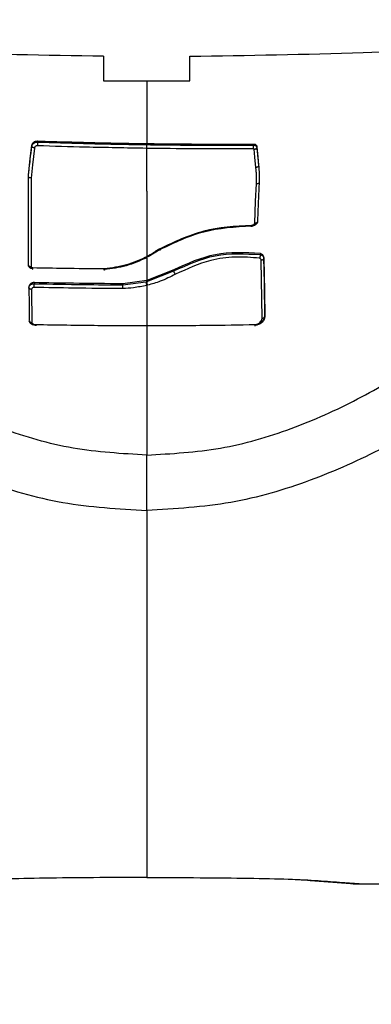
# Model space of a CAD drawing. Units: millimetres. Extents: x 1 to 16.4, y -0.1 to 26.8.
# Drawn here: x 10.3 to 10.3, y 15 to 15.1 of the extents above; entities that cross this region are included whole.
import ezdxf

# ---------------------------------------------------------------- set-up
doc = ezdxf.new("R2010")
doc.units = ezdxf.units.MM
doc.header["$PDSIZE"] = -1
doc.layers.add('DIASTASEIS', color=253, linetype='Continuous', lineweight=5)
doc.styles.get("Standard").update_dxf_attribs({"font": 'ARIALN.TTF'})
doc.dimstyles.get("Standard").update_dxf_attribs({"dimtxt": 0.18, "dimasz": 0.15, "dimexe": 0.18, "dimexo": 0.0625, "dimgap": 0.09, "dimtad": 0, "dimtih": 1, "dimtoh": 1, "dimzin": 0, "dimdsep": 46, "dimtxsty": 'Standard', "dimblk": 'OBLIQUE', "dimcen": 0.09, "dimadec": 0, "dimazin": 0, "dimtfac": 1, "dimtofl": 0, "dimtmove": 0, "dimatfit": 3, "dimfxl": 1, "dimtolj": 1, "dimtzin": 0, "dimarcsym": 0})

# ---------------------------------------------------------------- blocks, each defined once
blk = doc.blocks.new('_Oblique')
at = {"color": 0, "linetype": 'ByBlock', "lineweight": -2}
blk.add_line((-0.5, -0.5), (0.5, 0.5), dxfattribs=at)
blk = doc.blocks.new('*D14')
at = {"layer": 'Defpoints', "color": 0}
for p in [(9.21796423659012, 18.58031295136885), (2.98274066972786, 13.28347641066927), (11.07996422514557, 13.28347641066927)]:
    blk.add_point(p, dxfattribs=at)
at = {"layer": 'DIASTASEIS', "color": 0, "lineweight": -2}
for p, q in [((9.15546423659012, 18.58031295136885), (2.802740669727861, 18.58031295136885)), ((2.982740669727861, 18.58031295136885), (2.982740669727861, 16.11379781880897)), ((2.98274066972786, 13.28347641066927), (2.98274066972786, 15.74999154322915)), ((11.01746422514557, 13.28347641066927), (2.80274066972786, 13.28347641066927))]:
    blk.add_line(p, q, dxfattribs=at)
at = {"layer": 'DIASTASEIS', "color": 0, "linetype": 'ByBlock', "lineweight": -2, "xscale": 0.15, "yscale": 0.15, "zscale": 0.15}
for p, rotation in [((2.982740669727861, 18.58031295136885), 90), ((2.98274066972786, 13.28347641066927), 270)]:
    blk.add_blockref('_Oblique', p, dxfattribs=dict(at, rotation=rotation))
at = {"layer": 'DIASTASEIS', "color": 0, "insert": (2.98274066972786, 15.93189468101906), "char_height": 0.18, "attachment_point": 5}
blk.add_mtext('\\A1;5.30', dxfattribs=at)
blk = doc.blocks.new('S198D_KATOPSH')
at = {"color": 7, "linetype": 'Continuous', "lineweight": 25}
for p, q in [((10.3079335761301, 15.10002389147218), (10.3079335761301, 15.09831845357354)), ((10.31393349888248, 15.09831845357354), (10.31393349888248, 15.10002389147218)), ((10.31093347790164, 15.09830736710961), (10.31093347790164, 15.0939518172973)), ((10.30335522415561, 15.09412908151086), (10.30335522415561, 15.09405257894929)), ((10.31835425617618, 15.09391483261521), (10.31835425617618, 15.0938385386699)), ((10.30295050861758, 15.09382876350816), (10.30295050861758, 15.0937598605388)), ((10.31093347790164, 15.09063392474587), (10.31093347790164, 15.09361818029817)), ((10.31835425617618, 15.09383821084435), (10.31835425617618, 15.0938385386699)), ((10.31858075382632, 15.09372847869332), (10.31858075382632, 15.09366154267724)), ((10.31858075382632, 15.09366154267724), (10.31858075382632, 15.09365999295647)), ((10.31870592358035, 15.09247490360673), (10.31870592358035, 15.09240623905595)), ((10.30271101715488, 15.08555021479066), (10.30271101715488, 15.09173461391862)), ((10.30289984466953, 15.09155547215875), (10.30289984466953, 15.08538567616876)), ((10.31093347790164, 15.09063392474587), (10.31093347790164, 15.0860953886741)), ((10.31186474087161, 15.08658086850579), (10.31103671314639, 15.08606829836305)), ((10.31174815418643, 15.08660110428269), (10.31242967369479, 15.08686276867326)), ((10.31093347790164, 15.08606776192124), (10.31093347790164, 15.08443218066628)), ((10.31882739784641, 15.086314376139), (10.31882739784641, 15.08623736693795)), ((10.31894553425235, 15.0817952413791), (10.31889141323489, 15.08584409549172)), ((10.31908012154025, 15.08602615787919), (10.31908012154025, 15.08595826818879)), ((10.31282068016452, 15.08516689732011), (10.31093347790164, 15.08443218066628)), ((10.31093347790164, 15.08435606553491), (10.31282068016452, 15.08509280874665)), ((10.31282068016452, 15.08516689732011), (10.31282068016452, 15.08509295775826)), ((10.30312741520328, 15.08428173854287), (10.30312741520328, 15.08420541479524)), ((10.31093347790164, 15.08443218066628), (10.30928374054355, 15.08420127227242)), ((10.30928374054355, 15.08412465050156), (10.31088078739566, 15.08434322073396)), ((10.31093347790164, 15.08443218066628), (10.31093347790164, 15.08435606553491)), ((10.30293501140994, 15.08381348445351), (10.30296207191867, 15.08151018216546)), ((10.30928374054355, 15.08420127227242), (10.30928374054355, 15.08412468030389)), ((10.31093347790164, 15.08409195735391), (10.31093347790164, 15.08129795982774)), ((10.31093347790164, 15.08129900290902), (10.31093347790164, 15.07229429080422)), ((10.32035673382205, 15.04282524778779), (10.32209933521671, 15.0427418012851)), ((10.32261574985904, 15.04270353510316), (10.3250838589899, 15.04252057864602)), ((10.3257398677103, 15.04248976304467), (10.32608533623142, 15.04248362376626))]:
    blk.add_line(p, q, dxfattribs=at)
at = {"color": 8, "linetype": 'Continuous', "lineweight": 25}
blk.add_line((10.31084180595798, 15.08603116466935), (10.31083310367984, 15.08604302599366), dxfattribs=at)
at = {"color": 7, "linetype": 'Continuous', "lineweight": 25, "flags": 128}
for points in [[(10.30271101715488, 15.09173461391862), (10.30284512760562, 15.09290733530457), (10.30295050861758, 15.09382876350816)], [(10.30313850166721, 15.09364172413285), (10.30300486805362, 15.09247341349061), (10.30289984466953, 15.09155547215875)], [(10.30313850166721, 15.09364172413285), (10.30310178520602, 15.09364723756249), (10.30306649925632, 15.0936562974685), (10.30303419353885, 15.09366860582765), (10.30300582172794, 15.0936837156051), (10.30298257591647, 15.09370106055673), (10.3029651713602, 15.09371998503144), (10.30295432331485, 15.09373983337815), (10.30295050861758, 15.0937598605388)], [(10.31851745369357, 15.09228944375451), (10.31844664337558, 15.09299796416695), (10.31839109184665, 15.09355467154916)], [(10.31858075382632, 15.09372847869332), (10.31865084888858, 15.09302645518716), (10.31870592358035, 15.09247490360673)], [(10.31844056370181, 15.08841460540231), (10.31850100281162, 15.08994337513383), (10.31854844810886, 15.09114458753999)], [(10.31873739483279, 15.09130897715028), (10.3186768365137, 15.0897754688495), (10.31862927200717, 15.08857059075768)], [(10.31913448097629, 15.08196216418679), (10.31910408260745, 15.08423798873361), (10.31908012154025, 15.08602615787919)], [(10.31908012154025, 15.08595826818879), (10.31911051990909, 15.08368244364198), (10.31913448097629, 15.08189430429871)], [(10.302746064686, 15.08398529484208), (10.30276132347507, 15.08268385722573), (10.30277336361331, 15.08166133954461)], [(10.32209182503146, 15.04274302318032), (10.32228589775485, 15.04271745278771), (10.32285226108951, 15.04271211817201)], [(10.32508528950137, 15.04252034022744), (10.32528246166629, 15.04249557449754), (10.32585192444247, 15.04249426319535)]]:
    blk.add_lwpolyline(points, dxfattribs=at)
at = {"color": 7, "linetype": 'Continuous', "lineweight": 25}
for centre, radius, start, end in [((10.31290362028506, 15.09358725378031), 0.009559727828656106, 177.2099929933345, 178.7508693524991), ((10.31195628739826, 15.08443759919662), 0.001079633062584489, 185.0150358377023, 198.6718462332614), ((10.31199240094949, 15.08445362404516), 0.001063407581423697, 185.2637970270614, 199.1301124267715)]:
    blk.add_arc(centre, radius, start, end, dxfattribs=at)
for points, knots in [([(10.3079335761301, 15.10002389147218), (10.30391661990086, 15.10008360269899), (10.29674083330522, 15.10019026928845), (10.28959091989663, 15.10057599432611), (10.2864434790842, 15.10074579312737)], [0, 0, 0, 0, 0.5597931565657654, 1, 1, 1, 1]), ([(10.31393349888248, 15.10002389147218), (10.31795045521275, 15.10008360186054), (10.32512620237259, 15.10019026636335), (10.33227607566366, 15.10057599425977), (10.33542347671909, 15.10074579312737)], [0, 0, 0, 0, 0.5597962471079296, 1, 1, 1, 1]), ([(10.3079335761301, 15.09831845357354), (10.30849349682097, 15.09831489376744), (10.30949343954302, 15.0983085364346), (10.31049343337827, 15.09830772442999), (10.31093347790164, 15.09830736710961)], [0, 0, 0, 0, 0.5599527638413764, 1, 1, 1, 1]), ([(10.31093347790164, 15.09830736710961), (10.31149352919451, 15.09830795195272), (10.31249356396759, 15.09830899625606), (10.31349354086549, 15.09831556398277), (10.31393349888248, 15.09831845357354)], [0, 0, 0, 0, 0.5600318188528819, 0.9999999999999999, 0.9999999999999999, 0.9999999999999999, 0.9999999999999999]), ([(10.30295050861758, 15.09382876350816), (10.30296162211965, 15.09387288719478), (10.3029825021149, 15.09395578656898), (10.30307917745802, 15.09405430024578), (10.30320568880353, 15.09412014911863), (10.3033055015687, 15.09412611136606), (10.30335522415561, 15.09412908151086)], [0, 0, 0, 0, 0.2660351334728597, 0.4998255531903109, 0.7508338000678214, 1, 1, 1, 1]), ([(10.30295050861758, 15.0937598605388), (10.3029548036113, 15.09378212854605), (10.30296327196575, 15.09382603393712), (10.30300570690383, 15.09390526078819), (10.30308753078091, 15.09398502802047), (10.30321655225188, 15.09404441108491), (10.30330997026763, 15.09404991346616), (10.30335522415561, 15.09405257894929)], [0, 0, 0, 0, 0.1387220417847853, 0.2735155160070948, 0.5307713159575111, 0.77269456928112, 1, 1, 1, 1]), ([(10.30335522415561, 15.09412908151086), (10.30476958674021, 15.09408652936173), (10.30729523338834, 15.09401054340595), (10.30982179239885, 15.09396976138087), (10.31093347790164, 15.0939518172973)], [0, 0, 0, 0, 0.5600001827851165, 1, 1, 1, 1]), ([(10.30335522415561, 15.09405257894929), (10.30477018272563, 15.09400999569155), (10.30729690197364, 15.0939339539337), (10.30982453417394, 15.09389312883538), (10.31093669655246, 15.09387516572411)], [0, 0, 0, 0, 0.5599983342551158, 1, 1, 1, 1]), ([(10.31093347790164, 15.0939518172973), (10.31231888833955, 15.09393584211061), (10.31479284516047, 15.0939073148807), (10.31726604351849, 15.09391253552178), (10.31835425617618, 15.09391483261521)], [0, 0, 0, 0, 0.5599978246165576, 1, 1, 1, 1]), ([(10.31093347790164, 15.09361818029817), (10.31093388658968, 15.09363895844301), (10.31093473310736, 15.09368199632465), (10.3109357964434, 15.0937561100672), (10.31093654611109, 15.09382587134788), (10.31093664757597, 15.09385911783919), (10.31093669655246, 15.09387516572411)], [0, 0, 0, 0, 0.241376278272364, 0.4999639656314607, 0.7586355606501717, 1, 1, 1, 1]), ([(10.31093669655246, 15.09387516572411), (10.3123215121108, 15.0938592032454), (10.31479440140447, 15.09383069876877), (10.31726652107557, 15.09383591548434), (10.31835425617618, 15.09383821084435)], [0, 0, 0, 0, 0.5599990108320428, 1, 1, 1, 1]), ([(10.31835425617618, 15.09391483261521), (10.31836902802814, 15.09391509862992), (10.31839871313576, 15.09391563320575), (10.31844225712632, 15.09390612447374), (10.31848295672668, 15.09388991381527), (10.31852824469277, 15.0938602824938), (10.31856142615203, 15.09381884825859), (10.31857971624058, 15.09377051292277), (10.31858039872591, 15.0937428643691), (10.31858075382632, 15.09372847869332)], [0, 0, 0, 0, 0.1232502176489626, 0.2476802492273898, 0.3738990911971086, 0.5006014025941545, 0.7281098494970611, 0.858534243777788, 1, 1, 1, 1]), ([(10.30271101715488, 15.09166568114694), (10.3027557173819, 15.09205656459881), (10.30283553291864, 15.09275451569667), (10.30291537960389, 15.09345269325862), (10.30295050861758, 15.0937598605388)], [0, 0, 0, 0, 0.5600441822759084, 1, 1, 1, 1]), ([(10.3033461642496, 15.09379565312798), (10.30331745770951, 15.09379357700349), (10.30326018980074, 15.09378943525364), (10.30319389066344, 15.09374928467712), (10.30315156385069, 15.0936979681464), (10.30314286172074, 15.09366049793972), (10.30313850166721, 15.09364172413285)], [0, 0, 0, 0, 0.2802604003894915, 0.5591034998443102, 0.7790963415670751, 1, 1, 1, 1]), ([(10.31093347790164, 15.09361818029817), (10.30951692697676, 15.09364185135591), (10.30698733500196, 15.09368412171602), (10.30445875848832, 15.09376157364783), (10.3033461642496, 15.09379565312798)], [0, 0, 0, 0, 0.559991863914171, 0.9999999999999999, 0.9999999999999999, 0.9999999999999999, 0.9999999999999999]), ([(10.31836462738437, 15.09358131482537), (10.31697765781192, 15.09357911391227), (10.31450093054991, 15.09357518371683), (10.31202353127586, 15.09360504247318), (10.31093347790164, 15.09361818029817)], [0, 0, 0, 0, 0.5600009309626415, 1, 1, 1, 1]), ([(10.31835425617618, 15.0938385386699), (10.31838792170407, 15.09383642858475), (10.31845534025638, 15.09383220293034), (10.31853185136174, 15.09378489190232), (10.318575812022, 15.09372433207945), (10.31857910601116, 15.09368245956369), (10.31858075382632, 15.09366151287492)], [0, 0, 0, 0, 0.2791939345452152, 0.5591134922992099, 0.7794469165260597, 1, 1, 1, 1]), ([(10.31836462738437, 15.09358131482537), (10.31836401614922, 15.09360208492984), (10.3183627500797, 15.0936451066649), (10.31835965025874, 15.09371736895841), (10.31835673858734, 15.09378719799341), (10.31835510472692, 15.09382077336556), (10.31835425617618, 15.09383821084435)], [0, 0, 0, 0, 0.2413777629328679, 0.4999729387896293, 0.7403093185564326, 1, 1, 1, 1]), ([(10.31839109184665, 15.09355467154916), (10.31839158911794, 15.09355826519034), (10.31839257251065, 15.09356537189551), (10.31839000617529, 15.09357487240457), (10.31838337224787, 15.0935795347246), (10.31837538248692, 15.09358233306008), (10.3183689100733, 15.09358172028711), (10.31836462738437, 15.09358131482537)], [0, 0, 0, 0, 0.2532361581546102, 0.5007942147530392, 0.625836194425207, 0.7524220024710654, 1, 1, 1, 1]), ([(10.31839109184665, 15.09355467154916), (10.31841495216929, 15.09355669216806), (10.31846458515483, 15.093560895353), (10.31852692811958, 15.0935853332879), (10.31856220970346, 15.09361379168002), (10.31857800127267, 15.09363925102627), (10.3185798300479, 15.09365299220242), (10.31858075382632, 15.09365993335183)], [0, 0, 0, 0, 0.240121670367702, 0.4994884423322861, 0.7383981988734728, 0.8678557666688805, 1, 1, 1, 1]), ([(10.31858075382632, 15.0936600227588), (10.31859493668711, 15.09351795153802), (10.31861829172982, 15.09328400159811), (10.31865085770619, 15.09295783287594), (10.31867838385776, 15.09268207306619), (10.31869674390816, 15.09249818136888), (10.31870592358035, 15.09240623905595)], [0, 0, 0, 0, 0.3400578143433745, 0.5599762203779332, 0.7799965706088037, 1, 1, 1, 1]), ([(10.31870592358035, 15.0924061794513), (10.31870312575174, 15.09239326774859), (10.31869731674576, 15.09236645975981), (10.31865370965008, 15.09232902483497), (10.31859062969872, 15.09230034258334), (10.31854122784628, 15.09229298467507), (10.31851745369357, 15.09228944375451)], [0, 0, 0, 0, 0.2409569829845154, 0.5002881679453507, 0.7595186248598916, 1, 1, 1, 1]), ([(10.31854844810886, 15.09114458753999), (10.31855329942573, 15.09127456320448), (10.31856129105907, 15.09148867369856), (10.31855481031587, 15.09178659018978), (10.31854191377701, 15.09203839382618), (10.31852560625563, 15.09220576864645), (10.31851745369357, 15.09228944375451)], [0, 0, 0, 0, 0.3399622655445887, 0.5600239777835154, 0.7800443271775983, 1, 1, 1, 1]), ([(10.31870592358035, 15.09247490360673), (10.31872422750862, 15.0922576813212), (10.31875691557454, 15.09186975495472), (10.31874335990378, 15.09148033741208), (10.31873739483279, 15.09130897715028)], [0, 0, 0, 0, 0.5599575184897495, 1, 1, 1, 1]), ([(10.31093347790164, 15.07229429080422), (10.3092149261401, 15.0723922913218), (10.30577892650621, 15.0725882294076), (10.30084170682943, 15.07403889675691), (10.29622598189212, 15.07610988674731), (10.29145576019886, 15.07899369855304), (10.28660740094452, 15.0826500449307), (10.28166250905599, 15.08699623405831), (10.27851882781795, 15.0900426592757), (10.27694547893924, 15.09156733348306)], [0, 0, 0, 0, 0.1245444800720587, 0.2490089606287282, 0.3737567421987109, 0.4985325849423904, 0.6656844919648516, 0.8326818497591854, 0.9999999999999999, 0.9999999999999999, 0.9999999999999999, 0.9999999999999999]), ([(10.30271101715488, 15.09166681363519), (10.30271101715488, 15.09166658470727), (10.30271101715488, 15.09166615296089), (10.30271101715488, 15.09166583194726), (10.30271101715488, 15.09166568114694)], [0, 0, 0, 0, 0.5302370271356663, 1, 1, 1, 1]), ([(10.30289984466953, 15.09155547215875), (10.30287602311336, 15.0915581673835), (10.30282649915961, 15.09156377063565), (10.30276511752504, 15.0915896899492), (10.30272052371851, 15.09162528223959), (10.30271427923714, 15.09165181866577), (10.30271101715488, 15.09166568114694)], [0, 0, 0, 0, 0.2405254332289804, 0.5000416577712262, 0.7388245480784836, 1, 1, 1, 1]), ([(10.31093347790164, 15.07229429080422), (10.31265202964173, 15.0723922913418), (10.3160880292327, 15.07258822946758), (10.32102524923138, 15.07403889651694), (10.32564097294281, 15.07610988764958), (10.33041119973922, 15.07899369470038), (10.33525955539776, 15.08265008134669), (10.34020456583039, 15.08699619716603), (10.34334825365372, 15.09004265327051), (10.34492159607333, 15.09156733348306)], [0, 0, 0, 0, 0.1245442219178814, 0.2490084444861955, 0.3737559674806001, 0.4985315515905367, 0.6656831121427005, 0.8326821965740697, 1, 1, 1, 1]), ([(10.31873739483279, 15.09124180271561), (10.31873627746279, 15.09123322852633), (10.31873358396984, 15.09121255988612), (10.31871033469824, 15.09118739366532), (10.31867677397616, 15.09116754288592), (10.31864035373718, 15.09115438574124), (10.31859668474956, 15.09114564221255), (10.31856458333621, 15.09114494032951), (10.31854844810886, 15.09114458753999)], [0, 0, 0, 0, 0.1618227327596195, 0.3900842087799146, 0.5285843702450983, 0.6792142664845954, 0.8387625279102002, 1, 1, 1, 1]), ([(10.27416074993533, 15.08860319449838), (10.27578493861103, 15.0870787358104), (10.27905375935765, 15.08401063032414), (10.28422124968398, 15.07957916850066), (10.28934920731996, 15.07577054012745), (10.29448239703939, 15.07269068877959), (10.29955744470089, 15.07041742882588), (10.30508761184103, 15.06877928392935), (10.30897345573067, 15.06855426221219), (10.31093347790164, 15.06844076111253)], [0, 0, 0, 0, 0.1589461540843913, 0.3198929372207563, 0.48403899488543, 0.6091902673079548, 0.7370999799630469, 0.8673930598733322, 1, 1, 1, 1]), ([(10.34770620586795, 15.08860319449838), (10.34608206793322, 15.08707872591938), (10.34281330989444, 15.08401056353242), (10.33764570719435, 15.07957920292973), (10.33251776272351, 15.07577057653321), (10.32738465987256, 15.07269066015524), (10.32230959578351, 15.07041740945747), (10.31677937873454, 15.06877929773154), (10.31289349898131, 15.06855426610149), (10.31093347790164, 15.06844076111253)], [0, 0, 0, 0, 0.158944212182018, 0.3198928860584097, 0.4840388778943761, 0.6091878512783285, 0.7370975126368428, 0.8673931130536737, 1, 1, 1, 1]), ([(10.31862927200717, 15.08857059075768), (10.3186225661392, 15.08854231204061), (10.31861033529833, 15.08849073445373), (10.31856250022983, 15.08841395896543), (10.31848364485242, 15.08833669691355), (10.31835852613455, 15.08827374241132), (10.31825767805896, 15.08826769181306), (10.31820929768008, 15.08826478912766)], [0, 0, 0, 0, 0.1686047673692484, 0.3075184427845418, 0.5007074326549942, 0.7604717450003504, 1, 1, 1, 1]), ([(10.31862927200717, 15.08850469782288), (10.31862188318973, 15.08847455747362), (10.31861260842689, 15.08843672400518), (10.31859095318885, 15.08840037884629), (10.31858543513138, 15.08839096442037), (10.31858365889764, 15.0883887277896), (10.31858330759087, 15.08838784450655), (10.31855124429691, 15.08836452354522), (10.31849659871312, 15.08827831108671), (10.31835663831984, 15.08822222801054), (10.31825648654629, 15.08821639615738), (10.31820929768008, 15.08821364834245)], [0, 0, 0, 0, 0.1858221181623858, 0.2332519501500246, 0.2457396406940865, 0.2490590986765549, 0.2499941238976456, 0.2506562224007999, 0.4998610258111719, 0.764347746363257, 0.9999999999999999, 0.9999999999999999, 0.9999999999999999, 0.9999999999999999]), ([(10.31862927200717, 15.08850356533463), (10.3186285520149, 15.08849653088057), (10.31862709682642, 15.08848231342695), (10.31861398201821, 15.08846237342733), (10.31859379704662, 15.08844495675008), (10.31855894975172, 15.08842694462199), (10.31850733533841, 15.08841349506398), (10.31846159716864, 15.08841425563906), (10.31844056370181, 15.08841460540231)], [0, 0, 0, 0, 0.1337230575267358, 0.2702699240394234, 0.4073461825925002, 0.5416452552524758, 0.7892178596915979, 0.9999999999999999, 0.9999999999999999, 0.9999999999999999, 0.9999999999999999]), ([(10.31820929768008, 15.08826478912766), (10.3170796099925, 15.08819504493368), (10.31482181596314, 15.08805565417418), (10.31284997221283, 15.08710864120421), (10.31186474087161, 15.08663546636041)], [0, 0, 0, 0, 0.5003501970824656, 1, 1, 1, 1]), ([(10.31820929768008, 15.08821355893548), (10.31707947986649, 15.08814321636618), (10.31482165420334, 15.08800264391611), (10.31284985175677, 15.08705511662878), (10.31186474087161, 15.08658173277314)], [0, 0, 0, 0, 0.5004008201394041, 1, 1, 1, 1]), ([(10.31820929768008, 15.08821355893548), (10.31820980662371, 15.08820374668285), (10.31821102979316, 15.08818016441046), (10.3182137988228, 15.08816937616176), (10.31821620759197, 15.08817564808761), (10.31821869813666, 15.08819290456291), (10.31822087133457, 15.08822218308979), (10.31822229519386, 15.08824997608177), (10.31822300674838, 15.08826386525567)], [0, 0, 0, 0, 0.1634861457483166, 0.3929143454115369, 0.532299349120394, 0.6839981640133744, 0.8420823330894123, 1, 1, 1, 1]), ([(10.31186474087161, 15.08663546636041), (10.31179000284649, 15.08658305583604), (10.31164058947991, 15.08647827874459), (10.31133417571635, 15.08628337181057), (10.31109292797481, 15.0861535597753), (10.31093347790164, 15.08606776192124)], [0, 0, 0, 0, 0.2533666517568933, 0.5065208020531701, 1, 1, 1, 1]), ([(10.31093347790164, 15.0860953886741), (10.31109123393139, 15.08618310176455), (10.31137302931864, 15.08633978131799), (10.31163350099769, 15.08652123351494), (10.31174815418643, 15.08660110428269)], [0, 0, 0, 0, 0.5598247411704282, 1, 1, 1, 1]), ([(10.31186474087161, 15.08658086850579), (10.31186428530739, 15.08656766947049), (10.31186358609352, 15.08654741118802), (10.31184988904312, 15.08653706018007), (10.31183488597674, 15.08653600452607), (10.31181562917962, 15.08654307551688), (10.3117873186001, 15.08656059500946), (10.31176354377612, 15.08658518623272), (10.31174815418643, 15.08660110428269)], [0, 0, 0, 0, 0.2407519579929638, 0.3695134572271621, 0.5002873584105234, 0.632031618225263, 0.7618118045649044, 0.9999999999999999, 0.9999999999999999, 0.9999999999999999, 0.9999999999999999]), ([(10.31882739784641, 15.086314376139), (10.31776434245455, 15.08636560155375), (10.31563792530144, 15.08646806714626), (10.31375985207302, 15.08560066225341), (10.31282068016452, 15.08516689732011)], [0, 0, 0, 0, 0.4999279611221881, 1, 1, 1, 1]), ([(10.31282068016452, 15.08509295775826), (10.31375943254815, 15.08552587681632), (10.315637485, 15.08639196750502), (10.3177638868612, 15.08628891047826), (10.31882739784641, 15.08623736693795)], [0, 0, 0, 0, 0.4998541881472848, 1, 1, 1, 1]), ([(10.30798137905521, 15.08523472740586), (10.30848314470603, 15.08530248394674), (10.30948619549693, 15.08543793214215), (10.31038427769408, 15.08584139246895), (10.31083310367984, 15.08604302599366)], [0, 0, 0, 0, 0.5002395246391487, 1, 1, 1, 1]), ([(10.31093347790164, 15.08606776192124), (10.31047068459722, 15.08586016541367), (10.30954515743866, 15.08544499906629), (10.3085111994468, 15.0853054507543), (10.30799425365848, 15.08523568108018)], [0, 0, 0, 0, 0.5000321169666896, 1, 1, 1, 1]), ([(10.31093347790164, 15.08601462438043), (10.31046371045622, 15.08580436434455), (10.30953765641462, 15.08538987807499), (10.30850370405796, 15.08525223886355), (10.30799425365848, 15.08518442108567)], [0, 0, 0, 0, 0.5072786514594807, 1, 1, 1, 1]), ([(10.31083310367984, 15.08604302599366), (10.31085192689949, 15.08605269904733), (10.31088551278651, 15.08606995847973), (10.31091883231298, 15.08608762386076), (10.31093347790164, 15.0860953886741)], [0, 0, 0, 0, 0.5604502767698365, 1, 1, 1, 1]), ([(10.31877363445682, 15.08598619296487), (10.31820699787596, 15.08602901696278), (10.31707304287119, 15.08611471648943), (10.31502554755377, 15.08583538803085), (10.3137248358918, 15.0852308659589), (10.31292916061801, 15.08486106588776)], [0, 0, 0, 0, 0.2794404329986996, 0.5592171212559691, 1, 1, 1, 1]), ([(10.31882739784641, 15.08623736693795), (10.31882655752503, 15.08621933798044), (10.31882487532911, 15.08618324674253), (10.31881202896531, 15.08611082361018), (10.31879417691863, 15.08604173466202), (10.31878014789447, 15.08600380367704), (10.31877363445682, 15.08598619296487)], [0, 0, 0, 0, 0.2678091234508279, 0.536113237958211, 0.784625254178675, 1, 1, 1, 1]), ([(10.31889141323489, 15.08584409549172), (10.31888699861486, 15.08586060305947), (10.3188781925783, 15.08589353143001), (10.31884143112063, 15.08594638374233), (10.31879934507944, 15.08597109605832), (10.31877363445682, 15.08598619296487)], [0, 0, 0, 0, 0.2811701162988842, 0.560862382276147, 1, 1, 1, 1]), ([(10.31908012154025, 15.08602615787919), (10.31907236688599, 15.08606036151803), (10.31905734722787, 15.08612660908323), (10.31899662216887, 15.08621053083018), (10.31891965507066, 15.08627542560145), (10.31885746438172, 15.08630168219853), (10.31882739784641, 15.086314376139)], [0, 0, 0, 0, 0.2749792967180544, 0.5325956390522695, 0.7740300040414576, 1, 1, 1, 1]), ([(10.31882739784641, 15.08623736693795), (10.3188570352859, 15.08622508996764), (10.31891862097774, 15.08619957879926), (10.31899545526349, 15.08613693527855), (10.3190569613227, 15.08605529173401), (10.31907222122132, 15.08599063792261), (10.31908012154025, 15.08595716550286)], [0, 0, 0, 0, 0.2230574588012746, 0.4635065696665223, 0.7222478783277285, 1, 1, 1, 1]), ([(10.31908012154025, 15.08595716550286), (10.31907811234578, 15.08594638087532), (10.31907366274453, 15.08592249702915), (10.31904388977776, 15.08589356365504), (10.31900727097175, 15.08587239928364), (10.31897214142853, 15.08585874242058), (10.31893287866137, 15.08584871355261), (10.31890516669503, 15.08584562723327), (10.31889141323489, 15.08584409549172)], [0, 0, 0, 0, 0.2006522812854218, 0.4443684499082292, 0.5795144054805045, 0.7193745893396136, 0.8607254949790253, 1, 1, 1, 1]), ([(10.31908012154025, 15.08595716550286), (10.31908012154025, 15.08595735912687), (10.31908012154025, 15.08595770365887), (10.31908012154025, 15.08595809623642), (10.31908012154025, 15.08595826818879)], [0, 0, 0, 0, 0.5619913483368992, 1, 1, 1, 1]), ([(10.30301678898257, 15.08530082895692), (10.30298022104819, 15.08530458448021), (10.30290316498179, 15.08531249813069), (10.30282845485704, 15.0853550485106), (10.30278292534817, 15.08539559467727), (10.30275460652203, 15.08542844400726), (10.30272303633487, 15.08548088880197), (10.30271536439332, 15.08552514015128), (10.30271101715488, 15.08555021479066)], [0, 0, 0, 0, 0.2367199404959235, 0.4988170035110941, 0.5573830440478558, 0.6602924578217988, 0.8075076975443403, 0.9999999999999999, 0.9999999999999999, 0.9999999999999999, 0.9999999999999999]), ([(10.30301678898257, 15.08524956896241), (10.30298226871014, 15.08525226636447), (10.30292744883502, 15.08525654997041), (10.30285736446365, 15.08528421115828), (10.30279261365129, 15.08532350621573), (10.30273120288459, 15.08539029898515), (10.30271776431209, 15.0854521602434), (10.30271101715488, 15.08548321916993)], [0, 0, 0, 0, 0.2240729730812378, 0.3558388026021516, 0.500879053789768, 0.7494043730192023, 0.9999999999999999, 0.9999999999999999, 0.9999999999999999, 0.9999999999999999]), ([(10.30289984466953, 15.08538567616876), (10.30288314370765, 15.08538593161474), (10.30284355500453, 15.08538653713526), (10.3027949993097, 15.08539847154232), (10.30275682812095, 15.08541590645486), (10.30273166843094, 15.08543483972394), (10.30271449423697, 15.08545744232958), (10.30271217927492, 15.08547410791992), (10.30271101715488, 15.08548247411187)], [0, 0, 0, 0, 0.1674998371029597, 0.3970490665787136, 0.5348896095573723, 0.6842384953253288, 0.8414864816503751, 1, 1, 1, 1]), ([(10.30300951721591, 15.08529993488725), (10.30300967500784, 15.08527942137075), (10.30300991885056, 15.08524772093947), (10.30301064977044, 15.08522189882358), (10.30301162243447, 15.08520958749146), (10.30301282595781, 15.08520703602918), (10.3030145128225, 15.08521467745419), (10.30301589503651, 15.08523584746716), (10.30301678898257, 15.08524953916009)], [0, 0, 0, 0, 0.2377599985904346, 0.3674208904671148, 0.500297609309573, 0.6324944298600801, 0.7623159973956087, 1, 1, 1, 1]), ([(10.30799425365848, 15.08523568108018), (10.30706500094459, 15.08524379193982), (10.30540558872212, 15.08525827590035), (10.3037467126008, 15.08528782640986), (10.30301678898257, 15.08530082895692)], [0, 0, 0, 0, 0.5599890740140147, 1, 1, 1, 1]), ([(10.30799425365848, 15.0851843316787), (10.307994133189, 15.08517704389415), (10.30799388609435, 15.08516209593647), (10.30799276253222, 15.0851479435294), (10.30799188743185, 15.08514168886289), (10.30798975870948, 15.08514339000183), (10.30798985106276, 15.08514623110687), (10.30798934156641, 15.08514693947975), (10.30798923202218, 15.08515018520458), (10.30798680105707, 15.08516013661169), (10.30798475462413, 15.0851856339645), (10.30798259009757, 15.08521711430453), (10.30798137905521, 15.08523472740586)], [0, 0, 0, 0, 0.1176203101486888, 0.2412507403043341, 0.3699452640104888, 0.4997026098578434, 0.5011899110533244, 0.5108766693628071, 0.5378340591715846, 0.6381810547285096, 0.7975640117039501, 1, 1, 1, 1]), ([(10.31292916061801, 15.08486106588776), (10.31292049164324, 15.08487274337145), (10.31290331209769, 15.08489588496172), (10.31287956597973, 15.08493529053177), (10.3128594285067, 15.08497370194145), (10.312840078009, 15.08501707919736), (10.3128256066594, 15.08505928180739), (10.3128221301385, 15.08508294104334), (10.31282068016452, 15.08509280874665)], [0, 0, 0, 0, 0.1626152422881892, 0.3222590938881272, 0.4733222829438938, 0.6113377234060599, 0.8378982295291098, 1, 1, 1, 1]), ([(10.30312741520328, 15.08428173854287), (10.30310314862342, 15.08428212025484), (10.30305454703191, 15.08428288475522), (10.3029834952064, 15.0842681592467), (10.3029172068955, 15.08424268695634), (10.30284216442936, 15.08419593519058), (10.30278618560882, 15.08412996433383), (10.30275257157561, 15.08405273875602), (10.3027482843105, 15.08400830125095), (10.302746064686, 15.08398529484208)], [0, 0, 0, 0, 0.1245943466657179, 0.2495400497533802, 0.3747204565695522, 0.5003673205082276, 0.7304115595808289, 0.8604273152009125, 1, 1, 1, 1]), ([(10.30928374054355, 15.08420127227242), (10.30813436676652, 15.08421008298806), (10.30608190466913, 15.08422581647727), (10.30403017934265, 15.08426465117938), (10.30312741520328, 15.08428173854287)], [0, 0, 0, 0, 0.5599975651006369, 1, 1, 1, 1]), ([(10.31088078739566, 15.08434322073396), (10.31089064126607, 15.08434559312277), (10.31090820127622, 15.08434982081908), (10.31092576856688, 15.08435416090547), (10.31093347790164, 15.08435606553491)], [0, 0, 0, 0, 0.5611540267120892, 1, 1, 1, 1]), ([(10.31292916061801, 15.08486106588776), (10.31258382205601, 15.08468719713611), (10.3119670268255, 15.08437665719486), (10.31128700246052, 15.08418811080276), (10.31098771812839, 15.0841051299804)], [0, 0, 0, 0, 0.5598917516329929, 1, 1, 1, 1]), ([(10.302746064686, 15.08391734554704), (10.30274869306496, 15.08394156565778), (10.30275362560351, 15.08398701824724), (10.30278983371156, 15.08406110441609), (10.30284501106377, 15.08412215935264), (10.30291754359436, 15.08416610467506), (10.30298398648961, 15.0841911282494), (10.30305491429797, 15.08420581780667), (10.30310330909731, 15.08420554879406), (10.30312741520328, 15.08420541479524)], [0, 0, 0, 0, 0.1529801554966642, 0.2870896948380038, 0.4991553812551304, 0.6255296984067161, 0.7512169986086367, 0.8760778125511861, 1, 1, 1, 1]), ([(10.30293501140994, 15.08381348445351), (10.30292167308878, 15.0838142098899), (10.30289469863402, 15.08381567695991), (10.30285600234862, 15.08382339520683), (10.30282115923509, 15.08383480471889), (10.30278371179136, 15.08385399488992), (10.30275251529125, 15.08388190448391), (10.30274809540742, 15.08390618831095), (10.302746064686, 15.08391734554704)], [0, 0, 0, 0, 0.1341186452728888, 0.2712318349554845, 0.4088244453173954, 0.5428142465771676, 0.789945407701524, 1, 1, 1, 1]), ([(10.30311561348361, 15.08394836976464), (10.30309003323856, 15.08394770328993), (10.30303884259834, 15.08394636955496), (10.30297862771829, 15.08391125002701), (10.30294306274649, 15.08386400727459), (10.30293769645019, 15.08383033330928), (10.30293501140994, 15.08381348445351)], [0, 0, 0, 0, 0.2793847025549353, 0.5590987011562683, 0.7793938931072077, 1, 1, 1, 1]), ([(10.30311561348361, 15.08394836976464), (10.30311651929503, 15.08396911019375), (10.30311839476582, 15.08401205298251), (10.30312135073578, 15.08408497545587), (10.30312467852022, 15.08415479769945), (10.30312649402137, 15.08418821864911), (10.30312741520328, 15.08420517637666)], [0, 0, 0, 0, 0.2414094516747333, 0.4998351306563007, 0.7462172777341015, 1, 1, 1, 1]), ([(10.30928695919437, 15.08386763527329), (10.30813480332432, 15.08387647945363), (10.30607733192656, 15.08389227301815), (10.30402060252351, 15.08393122872247), (10.30311561348361, 15.08394836976464)], [0, 0, 0, 0, 0.5599863362846278, 1, 1, 1, 1]), ([(10.30312741520328, 15.08420517637666), (10.30427640217147, 15.08418394978974), (10.30632818287444, 15.08414604483291), (10.30838064637459, 15.08413120840577), (10.30928374054355, 15.08412468030389)], [0, 0, 0, 0, 0.5599950162900339, 0.9999999999999999, 0.9999999999999999, 0.9999999999999999, 0.9999999999999999]), ([(10.30928695919437, 15.08386763527329), (10.309286621501, 15.08388140089734), (10.30928595284828, 15.08390865764164), (10.30928531362599, 15.08395349433793), (10.30928464793203, 15.08399646229426), (10.30928431346942, 15.08404422146915), (10.30928362458542, 15.08408953688083), (10.30928370646595, 15.08411433136927), (10.30928374054355, 15.08412465050156)], [0, 0, 0, 0, 0.1632788067198641, 0.3233016295133603, 0.474272511975723, 0.6120565144382287, 0.8385431440472995, 1, 1, 1, 1]), ([(10.31093347790164, 15.08409195735391), (10.31063010244316, 15.08402836664283), (10.31008825565348, 15.08391478981356), (10.30953184167009, 15.08388204607024), (10.30928695919437, 15.08386763527329)], [0, 0, 0, 0, 0.5598915860459391, 1, 1, 1, 1]), ([(10.31098771812839, 15.0841051299804), (10.31097762839468, 15.08410264300954), (10.31095956365752, 15.0840981903177), (10.31094146699786, 15.08409386627875), (10.31093347790164, 15.08409195735391)], [0, 0, 0, 0, 0.5585319951184883, 0.9999999999999999, 0.9999999999999999, 0.9999999999999999, 0.9999999999999999]), ([(10.30277336361331, 15.08166133954461), (10.3027822472074, 15.08163361884001), (10.30279867750454, 15.08158234911645), (10.3028540074761, 15.08150533665585), (10.30294297823067, 15.08142855154833), (10.30308012810886, 15.08137047553562), (10.30318509339432, 15.0813710543292), (10.30323565723819, 15.08137133314546)], [0, 0, 0, 0, 0.1610938662827851, 0.2979447352015275, 0.5007735127658294, 0.7595127755646045, 1, 1, 1, 1]), ([(10.30323565723819, 15.08132040097649), (10.30318610856216, 15.08131966657048), (10.30308155387596, 15.08131811687032), (10.30294967554289, 15.08137011280023), (10.30286150331611, 15.08143952695214), (10.30280253577084, 15.08151189177872), (10.3027838249028, 15.08156592305302), (10.30277336361331, 15.08159613206323)], [0, 0, 0, 0, 0.2363243012210715, 0.4986775658232541, 0.6732007626171316, 0.8172857919255175, 1, 1, 1, 1]), ([(10.30277336361331, 15.08159386708672), (10.30277602196827, 15.08158119802641), (10.30278146007629, 15.08155528135271), (10.30282307122971, 15.08152631612922), (10.30287280801343, 15.08151217521515), (10.30291969291619, 15.08150752188076), (10.30294759098405, 15.08150927314433), (10.30296207191867, 15.08151018216546)], [0, 0, 0, 0, 0.2441890587787878, 0.4995294047873507, 0.7183778059203831, 0.8538195331792733, 1, 1, 1, 1]), ([(10.31845343830508, 15.08136689259942), (10.31852396465234, 15.08137959012614), (10.31866463721735, 15.08140491674127), (10.31882098795379, 15.08151874014261), (10.31891849801954, 15.08165381879871), (10.31893650736563, 15.08174802305469), (10.31894553425235, 15.0817952413791)], [0, 0, 0, 0, 0.2805839314399631, 0.5596555455016965, 0.7792846290299871, 1, 1, 1, 1]), ([(10.31845355751437, 15.0813679356807), (10.31853662644079, 15.08138091900575), (10.31871146892595, 15.08140824615337), (10.31893204928758, 15.08154563470599), (10.31909127388795, 15.08173843433178), (10.31912006276698, 15.08188750551382), (10.31913448097629, 15.08196216418679)], [0, 0, 0, 0, 0.237512530245301, 0.4999135396293616, 0.7495438689480372, 1, 1, 1, 1]), ([(10.31913448097629, 15.08189510896142), (10.31912005190659, 15.08182209526646), (10.31909124996039, 15.08167635222422), (10.31893180297311, 15.08148776357448), (10.31871081448722, 15.08135440445314), (10.31853604621216, 15.08132859108859), (10.31845355751437, 15.08131640746529)], [0, 0, 0, 0, 0.2502029731961008, 0.4994315451977288, 0.7637372116165764, 1, 1, 1, 1]), ([(10.31913448097629, 15.08189430429871), (10.31913227182869, 15.08188261723386), (10.31912753873206, 15.0818575777085), (10.31909452012738, 15.08182993444056), (10.31905617926628, 15.08181226777986), (10.3190107605763, 15.08179868605589), (10.31897142822535, 15.08179660886944), (10.31894553425235, 15.0817952413791)], [0, 0, 0, 0, 0.2205614042316315, 0.472552599007824, 0.6059767548379357, 0.7405996073289715, 1, 1, 1, 1]), ([(10.30296207191867, 15.08151018216546), (10.30297390592969, 15.08148557395557), (10.30299750849917, 15.08143649364103), (10.30306748043625, 15.08138913621836), (10.30314362149412, 15.08136638896893), (10.30319199721214, 15.08136922651233), (10.30321622612399, 15.08137064769204)], [0, 0, 0, 0, 0.2806585949113432, 0.559764898703509, 0.7795088548530579, 1, 1, 1, 1]), ([(10.30323565723819, 15.0813200135463), (10.30323534824515, 15.08131248592404), (10.30323471688993, 15.08129710498347), (10.30323283857942, 15.08128337788505), (10.30323065572622, 15.08127742023084), (10.30322774525305, 15.08128034097663), (10.30322478162057, 15.08129249148323), (10.30322045060933, 15.08131845156294), (10.30321788754992, 15.08135011974714), (10.30321622612399, 15.08137064769204)], [0, 0, 0, 0, 0.1211305042900404, 0.2475019366559355, 0.3747572775770621, 0.5004110338806607, 0.6327154844815355, 0.7619188947434874, 1, 1, 1, 1]), ([(10.30323565723819, 15.08137133314546), (10.30467235905894, 15.08134812873215), (10.30723789515477, 15.08130669232616), (10.30980427317874, 15.08130135245083), (10.31093347790164, 15.08129900290902)], [0, 0, 0, 0, 0.5600006264270299, 1, 1, 1, 1]), ([(10.31093347790164, 15.08129900290902), (10.31233745828598, 15.08130261631159), (10.31484457540196, 15.08130906884007), (10.31735080936977, 15.08134994853162), (10.31845355751437, 15.0813679356807)], [0, 0, 0, 0, 0.5599979256670611, 1, 1, 1, 1]), ([(10.31845355751437, 15.08131640746529), (10.31845398511459, 15.08130906846728), (10.31845485854404, 15.08129407760302), (10.31845561358577, 15.08128008088824), (10.31845624992448, 15.08127394379647), (10.31845646939422, 15.08127673702138), (10.31845636647876, 15.0812877880753), (10.31845575822337, 15.08130714016188), (10.31845487226906, 15.08133403231203), (10.31845390573869, 15.08135618103146), (10.31845343830508, 15.08136689259942)], [0, 0, 0, 0, 0.1191931728407999, 0.2434676601956459, 0.3713959773232551, 0.4997033406969623, 0.6158841241535238, 0.7496346046601565, 0.8789182393445558, 1, 1, 1, 1]), ([(10.31093347790164, 15.07223856046136), (10.31093347790164, 15.07224899890368), (10.31093347790164, 15.07226765651514), (10.31093347790164, 15.07228614579124), (10.31093347790164, 15.07229429080422)], [0, 0, 0, 0, 0.5594736681701455, 1, 1, 1, 1]), ([(10.31093347790164, 15.06844076111253), (10.31093347790164, 15.0687432584434), (10.31093347790164, 15.06935812849659), (10.31093347790164, 15.07036217295864), (10.31093347790164, 15.07135707615061), (10.31093347790164, 15.07194768474506), (10.31093347790164, 15.07223856046136)], [0, 0, 0, 0, 0.2457219029271318, 0.4994656947307104, 0.7534860211227196, 1, 1, 1, 1]), ([(10.31093347790164, 15.06844076111253), (10.31093346426206, 15.06650932696838), (10.31093343757001, 15.06272959874848), (10.31093362973814, 15.05780243338101), (10.31093361861292, 15.05361935043287), (10.31093352486354, 15.05156206129001), (10.31093347790164, 15.05053150250848)], [0, 0, 0, 0, 0.260991043053651, 0.5107475259054817, 0.7549185366993578, 1, 1, 1, 1]), ([(10.31093347790164, 15.05053150250848), (10.31093347790164, 15.0503768984207), (10.31093347790164, 15.05009946659592), (10.31093347790164, 15.04984007239566), (10.31093347790164, 15.0497252304786)], [0, 0, 0, 0, 0.5572687556757672, 1, 1, 1, 1]), ([(10.31093347790164, 15.0497252304786), (10.31093352797433, 15.04890698775544), (10.31093363020764, 15.04723638372037), (10.31093358884095, 15.0456739178409), (10.31093359599353, 15.0443903418149), (10.31093362784262, 15.04356069387119), (10.31093352808955, 15.04313896518406), (10.31093347790164, 15.04292678430016)], [0, 0, 0, 0, 0.1538162937556475, 0.3140463260287479, 0.480655188740048, 0.7387063188647518, 1, 1, 1, 1]), ([(10.31093347790164, 15.04292678430016), (10.30967556449238, 15.04292434969007), (10.30715784743131, 15.04291947681144), (10.30378258983913, 15.04288355691602), (10.30096790823973, 15.04282531244107), (10.29966419092503, 15.04274975370986), (10.29901481392307, 15.04271211817201)], [0, 0, 0, 0, 0.2505903279466857, 0.5015572132186561, 0.751727403718638, 1, 1, 1, 1]), ([(10.31093347790164, 15.04292678430016), (10.31219143724604, 15.04292434998446), (10.31470917119739, 15.04291947784028), (10.31808439084912, 15.04288355518688), (10.32089916961573, 15.0428253137938), (10.32220289013563, 15.04274975386387), (10.32285226108951, 15.04271211817201)], [0, 0, 0, 0, 0.2505965156865548, 0.5015546475646342, 0.7517290485013253, 1, 1, 1, 1]), ([(10.32285226108951, 15.04271211817201), (10.32341314982031, 15.04267170590942), (10.32441472114465, 15.04259954228563), (10.32541278507256, 15.04252643136073), (10.32585192444247, 15.04249426319535)], [0, 0, 0, 0, 0.5600087753713839, 0.9999999999999999, 0.9999999999999999, 0.9999999999999999, 0.9999999999999999]), ([(10.32585192444247, 15.04249426319535), (10.32594758579114, 15.04248879812821), (10.32613892168496, 15.04247786724002), (10.32655876028247, 15.04247543936788), (10.32706097806175, 15.042486429453), (10.32761925792829, 15.04251342377745), (10.32817127422595, 15.04255493472111), (10.32865545666223, 15.04260621660383), (10.32904681439666, 15.04266221180072), (10.32921231064415, 15.04269873827322), (10.32929480793399, 15.04271694614823)], [0, 0, 0, 0, 0.123879996833658, 0.2477770829171144, 0.3723555863009812, 0.4976136759806048, 0.6233363699963503, 0.7493471260459099, 0.8750534643355665, 1, 1, 1, 1])]:
    blk.add_open_spline(points, degree=3, knots=knots, dxfattribs=at)
blk.add_open_spline([(10.31870592358035, 15.09240623905595), (10.31870592358035, 15.09240622912184), (10.31870592358035, 15.09240620925362), (10.31870592358035, 15.09240618938541), (10.31870592358035, 15.0924061794513)], degree=3, dxfattribs=at)
at = {"color": 8, "linetype": 'Continuous', "lineweight": 25}
for points, knots in [([(10.31870592358035, 15.0924061794513), (10.31870630252658, 15.09240212970858), (10.31870697934502, 15.09239489664912), (10.3187085071817, 15.09238188465847), (10.31871043069069, 15.09236308060826), (10.31871374633323, 15.09232881696797), (10.31871951865529, 15.0922682346647), (10.31872853126401, 15.09215977152109), (10.31873965672335, 15.09198384346333), (10.3187471983577, 15.09179780619725), (10.31874655097306, 15.09166967004473), (10.31874633552951, 15.0916270275348)], [0, 0, 0, 0, 0.01562471628460932, 0.02790658803507186, 0.04997980243717237, 0.08912349691035892, 0.1591682815666185, 0.2843494183766802, 0.5076386108540888, 0.836146746896426, 1, 1, 1, 1]), ([(10.3183106255762, 15.08827739551003), (10.31833492195804, 15.08828823529251), (10.31837923983565, 15.08830800762556), (10.31842323885354, 15.08835936562415), (10.31843477954061, 15.08839616277146), (10.31844056370181, 15.08841460540231)], [0, 0, 0, 0, 0.3770652115169482, 0.6877867663597529, 1, 1, 1, 1]), ([(10.30289984466953, 15.08538567616876), (10.3029033031076, 15.08537312225709), (10.302910230469, 15.08534797637308), (10.30293611942142, 15.08532120532163), (10.30295739015421, 15.08531258727099), (10.30296493294162, 15.08530953123505)], [0, 0, 0, 0, 0.391520414026325, 0.7842278306065447, 1, 1, 1, 1])]:
    blk.add_open_spline(points, degree=3, knots=knots, dxfattribs=at)
blk = doc.blocks.new('KTOPSH_S198D')
blk.add_blockref('S198D_KATOPSH', (0, 0))

msp = doc.modelspace()

# ---------------------------------------------------------------- block references
msp.add_blockref('KTOPSH_S198D', (0, 0))

# ---------------------------------------------------------------- dimensions: what is measured, and where the dimension line sits
at = {"layer": 'DIASTASEIS'}
dim = msp.add_linear_dim(base=(2.98274066972786, 13.28347641066927), p1=(9.21796423659012, 18.58031295136885), p2=(11.07996422514557, 13.28347641066927), angle=90, dimstyle='Standard', dxfattribs=at)
dim.commit()
dim.dimension.update_dxf_attribs({"geometry": '*D14', "text_midpoint": (2.98274066972786, 15.93189468101906)})

doc.saveas('drawing.dxf')
